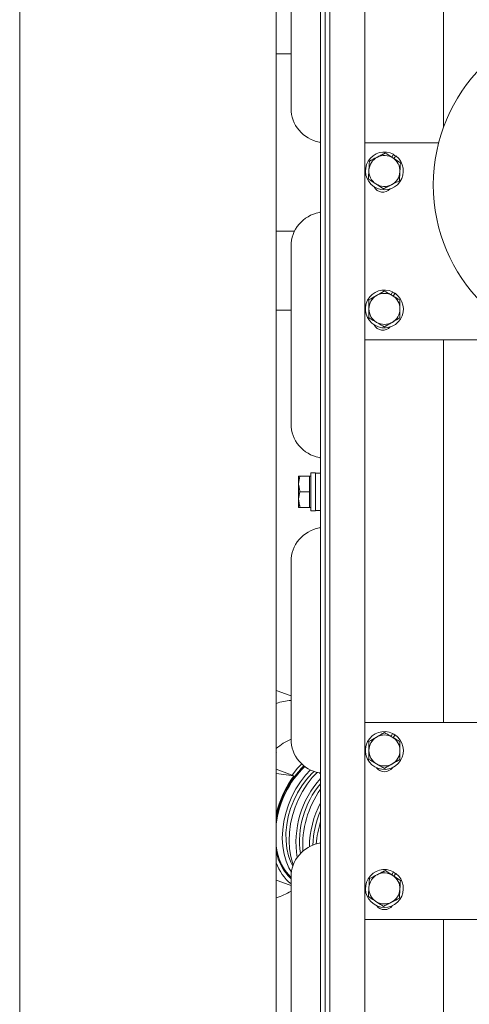
# Model space of a CAD drawing. Units: millimetres. Extents: x 93932 to 104477, y 1389 to 27451.
# Drawn here: x 97737 to 97882, y 20302 to 20619 of the extents above; entities that cross this region are included whole.
import ezdxf

# ---------------------------------------------------------------- set-up
doc = ezdxf.new("R2010")
doc.units = ezdxf.units.MM
doc.layers.add('MH', color=7, linetype='Continuous')

# ---------------------------------------------------------------- blocks, each defined once
blk = doc.blocks.new('apli')
at = {"color": 7, "linetype": 'Continuous', "lineweight": 15}
for p, q in [((33868.12, 35100.02), (33868.12, 34399.93)), ((33868.12, 35100.02), (33868.12, 34399.93)), ((33853.83, 35097.05), (33853.83, 34379.06)), ((33853.83, 35097.05), (33853.83, 34379.06)), ((33950.78, 34188.79), (33950.78, 35096.84)), ((33950.78, 34188.79), (33950.78, 35096.84)), ((33850.8, 34414.84), (33850.8, 35059.62)), ((33850.8, 34414.84), (33850.8, 35059.62)), ((33852.32, 34414.84), (33852.32, 35059.62)), ((33852.32, 34414.84), (33852.32, 35059.62)), ((33839.62, 35046.03), (33839.62, 34430.08)), ((33839.62, 35046.03), (33839.62, 34430.08)), ((33814.22, 34875.82), (33814.22, 34976.18)), ((33814.22, 34875.82), (33814.22, 34976.18)), ((33863.36, 34862.15), (33863.36, 34919.3)), ((33863.36, 34862.15), (33863.36, 34919.3)), ((33839.62, 34875.82), (33763.42, 34875.82)), ((33839.62, 34875.82), (33763.42, 34875.82)), ((33830.21, 34861.85), (33829.54, 34860.99)), ((33830.21, 34861.85), (33829.54, 34860.99)), ((33830.87, 34861.42), (33830.35, 34860.47)), ((33830.87, 34861.42), (33830.35, 34860.47)), ((33862.46, 34829.49), (33868.12, 34828.75)), ((33863, 34829.29), (33862.46, 34829.49)), ((33862.46, 34829.49), (33868.12, 34828.75)), ((33863, 34829.29), (33862.46, 34829.49)), ((33868.12, 34827.43), (33863, 34829.29)), ((33868.12, 34827.43), (33863, 34829.29)), ((33868.06, 34821.93), (33868.12, 34822.16)), ((33868.06, 34821.93), (33868.12, 34822.16)), ((33868.12, 34821.92), (33868.06, 34821.93)), ((33868.06, 34821.93), (33868.12, 34821.89)), ((33868.12, 34821.92), (33868.06, 34821.93)), ((33868.06, 34821.93), (33868.12, 34821.89)), ((33830.43, 34817.24), (33829.82, 34816.34)), ((33830.43, 34817.24), (33829.82, 34816.34)), ((33831.11, 34816.84), (33830.65, 34815.86)), ((33831.11, 34816.84), (33830.65, 34815.86)), ((33863.36, 34760.55), (33863.36, 34817.7)), ((33863.36, 34760.55), (33863.36, 34817.7)), ((33763.42, 34812.32), (33839.62, 34812.32)), ((33763.42, 34812.32), (33839.62, 34812.32)), ((33814.22, 34689.13), (33814.22, 34812.32)), ((33814.22, 34689.13), (33814.22, 34812.32)), ((33855.43, 34744.14), (33855.43, 34731.96)), ((33856.93, 34744.14), (33855.43, 34744.14)), ((33855.43, 34744.14), (33855.43, 34731.96)), ((33856.93, 34744.14), (33855.43, 34744.14)), ((33856.93, 34744.14), (33856.93, 34731.96)), ((33856.93, 34744.14), (33856.93, 34731.96)), ((33857.43, 34743.06), (33860.49, 34743.06)), ((33857.43, 34740.56), (33857.43, 34743.06)), ((33857.43, 34743.06), (33860.49, 34743.06)), ((33857.43, 34740.56), (33857.43, 34743.06)), ((33860.93, 34743.06), (33860.93, 34740.56)), ((33860.93, 34743.06), (33860.93, 34740.56)), ((33857.43, 34738.06), (33857.43, 34740.56)), ((33857.43, 34738.06), (33857.43, 34740.56)), ((33857.43, 34738.06), (33860.49, 34738.06)), ((33857.43, 34735.56), (33857.43, 34738.06)), ((33857.43, 34738.06), (33860.49, 34738.06)), ((33857.43, 34735.56), (33857.43, 34738.06)), ((33860.93, 34735.56), (33860.93, 34740.56)), ((33860.93, 34735.56), (33860.93, 34740.56)), ((33857.43, 34733.06), (33857.43, 34735.56)), ((33857.43, 34733.06), (33857.43, 34735.56)), ((33860.93, 34733.06), (33860.93, 34735.56)), ((33860.93, 34733.06), (33860.93, 34735.56)), ((33857.43, 34733.06), (33860.49, 34733.06)), ((33857.43, 34733.06), (33860.49, 34733.06)), ((33863.36, 34658.95), (33863.36, 34716.1)), ((33863.36, 34658.95), (33863.36, 34716.1)), ((33839.62, 34689.13), (33784.05, 34689.13)), ((33839.62, 34689.13), (33784.05, 34689.13)), ((33863.36, 34679.52), (33868.12, 34679.52)), ((33863.36, 34679.52), (33868.12, 34679.52)), ((33830.43, 34675), (33829.82, 34674.1)), ((33830.43, 34675), (33829.82, 34674.1)), ((33831.11, 34674.6), (33830.65, 34673.62)), ((33831.11, 34674.6), (33830.65, 34673.62)), ((33862.24, 34654.12), (33868.12, 34654.12)), ((33862.24, 34654.12), (33868.12, 34654.12)), ((33830.21, 34630.71), (33829.54, 34629.85)), ((33830.21, 34630.71), (33829.54, 34629.85)), ((33830.87, 34630.28), (33830.35, 34629.33)), ((33830.87, 34630.28), (33830.35, 34629.33)), ((33815.78, 34625.63), (33839.62, 34625.63)), ((33815.78, 34625.63), (33839.62, 34625.63)), ((33814.22, 34498.34), (33814.22, 34620.63)), ((33814.22, 34498.34), (33814.22, 34620.63)), ((33863.36, 34557.35), (33863.36, 34614.5)), ((33863.36, 34557.35), (33863.36, 34614.5)), ((33806.33, 34606.29), (33806.4, 34606.25)), ((33806.33, 34606.29), (33806.4, 34606.25)), ((33863.36, 34596.97), (33868.12, 34596.97)), ((33863.36, 34596.97), (33868.12, 34596.97))]:
    blk.add_line(p, q, dxfattribs=at)
at = {"color": 7, "linetype": 'Continuous', "lineweight": 15, "flags": 128}
for points in [[(33829.61, 34861.07), (33829.99, 34860.8), (33830.39, 34860.55)], [(33829.61, 34861.07), (33829.99, 34860.8), (33830.39, 34860.55)], [(33854.91, 34828.43), (33856.5, 34830.11), (33858.16, 34832.23), (33859.64, 34834.54), (33860.94, 34837.02), (33862.03, 34839.62), (33862.89, 34842.31), (33863.5, 34845.04), (33863.87, 34847.77), (33863.98, 34850.46), (33863.83, 34853.06), (33863.43, 34855.53), (33862.78, 34857.84), (33862.64, 34858.23)], [(33854.91, 34828.43), (33856.5, 34830.11), (33858.16, 34832.23), (33859.64, 34834.54), (33860.94, 34837.02), (33862.03, 34839.62), (33862.89, 34842.31), (33863.5, 34845.04), (33863.87, 34847.77), (33863.98, 34850.46), (33863.83, 34853.06), (33863.43, 34855.53), (33862.78, 34857.84), (33862.64, 34858.23)], [(33855.87, 34828.15), (33856.6, 34828.83), (33858.32, 34830.68), (33859.89, 34832.76), (33861.29, 34835.05), (33862.49, 34837.48), (33863.48, 34840.03), (33864.23, 34842.66), (33864.73, 34845.3), (33864.98, 34847.93), (33864.96, 34850.5), (33864.69, 34852.96), (33864.16, 34855.26), (33863.39, 34857.38), (33862.77, 34858.61)], [(33855.87, 34828.15), (33856.6, 34828.83), (33858.32, 34830.68), (33859.89, 34832.76), (33861.29, 34835.05), (33862.49, 34837.48), (33863.48, 34840.03), (33864.23, 34842.66), (33864.73, 34845.3), (33864.98, 34847.93), (33864.96, 34850.5), (33864.69, 34852.96), (33864.16, 34855.26), (33863.39, 34857.38), (33862.77, 34858.61)], [(33857.1, 34827.65), (33858.68, 34829.32), (33860.33, 34831.43), (33861.82, 34833.75), (33863.12, 34836.23), (33864.2, 34838.83), (33865.06, 34841.52), (33865.68, 34844.25), (33866.05, 34846.98), (33866.16, 34849.67), (33866.01, 34852.26), (33865.61, 34854.74), (33864.95, 34857.04), (33864.06, 34859.14), (33863.24, 34860.57)], [(33857.1, 34827.65), (33858.68, 34829.32), (33860.33, 34831.43), (33861.82, 34833.75), (33863.12, 34836.23), (33864.2, 34838.83), (33865.06, 34841.52), (33865.68, 34844.25), (33866.05, 34846.98), (33866.16, 34849.67), (33866.01, 34852.26), (33865.61, 34854.74), (33864.95, 34857.04), (33864.06, 34859.14), (33863.24, 34860.57)], [(33867.33, 34856.66), (33866.74, 34857.68), (33866.13, 34858.57)], [(33867.33, 34856.66), (33866.74, 34857.68), (33866.13, 34858.57)], [(33859.91, 34825.72), (33861.24, 34827.11), (33863, 34829.29)], [(33859.91, 34825.72), (33861.24, 34827.11), (33863, 34829.29)], [(33829.87, 34816.42), (33830.27, 34816.17), (33830.69, 34815.95)], [(33829.87, 34816.42), (33830.27, 34816.17), (33830.69, 34815.95)], [(33829.87, 34674.18), (33830.27, 34673.93), (33830.69, 34673.71)], [(33829.87, 34674.18), (33830.27, 34673.93), (33830.69, 34673.71)], [(33829.61, 34629.93), (33829.99, 34629.66), (33830.39, 34629.41)], [(33829.61, 34629.93), (33829.99, 34629.66), (33830.39, 34629.41)]]:
    blk.add_lwpolyline(points, dxfattribs=at)
at = {"color": 7, "linetype": 'Continuous', "lineweight": 15}
for centre, radius, start, end in [((33833.27, 34865.82), 6.1, 241.3424, 232.3424), ((33833.27, 34865.82), 6.1, 241.3424, 232.3424), ((33833.27, 34869.47), 3.18, 36.5627, 143.4373), ((33833.27, 34869.47), 3.18, 36.5627, 143.4373), ((33833.27, 34865.82), 5, 56.8424, 116.8424), ((33833.27, 34865.82), 5, 56.8424, 116.8424), ((33833.27, 34865.82), 5, 116.8424, 176.8424), ((33833.27, 34865.82), 5, 116.8424, 176.8424), ((33833.27, 34865.82), 5, 356.8424, 56.8424), ((33833.27, 34865.82), 5, 356.8424, 56.8424), ((33875.71, 34845.56), 24.48, 108.0755, 120.3079), ((33875.71, 34845.56), 24.48, 108.0755, 120.3079), ((33833.27, 34865.82), 5, 176.8424, 236.8424), ((33833.27, 34865.82), 5, 176.8424, 236.8424), ((33833.27, 34865.82), 5, 296.8424, 356.8424), ((33833.27, 34865.82), 5, 296.8424, 356.8424), ((33833.27, 34865.82), 5, 236.8424, 296.8424), ((33833.27, 34865.82), 5, 236.8424, 296.8424), ((33852.32, 34862.15), 11.04, 279.9933, 359.9999), ((33852.32, 34862.15), 11.04, 279.9933, 359.9999), ((33853.96, 34852.66), 14.98, 19.1218, 51.159), ((33853.96, 34852.66), 14.98, 19.1218, 51.159), ((33852.31, 34851.08), 16.05, 10.0054, 46.4963), ((33852.31, 34851.08), 16.05, 10.0054, 46.4963), ((33851.59, 34850.54), 16.59, 5.2581, 44.8421), ((33851.59, 34850.54), 16.59, 5.2581, 44.8421), ((33831.16, 34850.9), 30.6, 317.8122, 9.2596), ((33831.16, 34850.9), 30.6, 317.8122, 9.2596), ((33832.14, 34850.56), 28.48, 319.6162, 8.0812), ((33832.14, 34850.56), 28.48, 319.6162, 8.0812), ((33828.17, 34852.02), 31.44, 324.7113, 3.2884), ((33828.17, 34852.02), 31.44, 324.7113, 3.2884), ((33825.69, 34852.97), 31.77, 332.3594, 358.9454), ((33825.69, 34852.97), 31.77, 332.3594, 358.9454), ((33827.2, 34852.5), 29.1, 336.2273, 358.7409), ((33827.2, 34852.5), 29.1, 336.2273, 358.7409), ((33823.99, 34853.74), 31.3, 342.4454, 355.9001), ((33823.99, 34853.74), 31.3, 342.4454, 355.9001), ((33854.32, 34850.8), 0.489, 99.9933, 179.9999), ((33854.32, 34850.8), 0.489, 99.9933, 179.9999), ((33837.33, 34848.75), 31, 314.2102, 353.3429), ((33837.33, 34848.75), 31, 314.2102, 353.3429), ((33837.23, 34848.74), 31.36, 314.4331, 350.0239), ((33837.23, 34848.74), 31.36, 314.4331, 350.0239), ((33834.6, 34849.72), 34.43, 324.0171, 346.7652), ((33834.6, 34849.72), 34.43, 324.0171, 346.7652), ((33833.27, 34821.37), 6.1, 244.5, 235.5), ((33833.27, 34821.37), 6.1, 244.5, 235.5), ((33833.27, 34825.02), 3.18, 36.5627, 143.4373), ((33833.27, 34825.02), 3.18, 36.5627, 143.4373), ((33833.27, 34821.37), 5, 60, 120), ((33833.27, 34821.37), 5, 60, 120), ((33854.32, 34829.05), 0.489, 180.0001, 260.0067), ((33854.32, 34829.05), 0.489, 180.0001, 260.0067), ((33852.32, 34817.7), 11.04, 0.0001, 80.0067), ((33852.32, 34817.7), 11.04, 0.0001, 80.0067), ((33833.27, 34821.37), 5, 120, 180), ((33833.27, 34821.37), 5, 120, 180), ((33833.27, 34821.37), 5, 0, 60), ((33833.27, 34821.37), 5, 0, 60), ((33833.27, 34821.37), 5, 180, 240), ((33833.27, 34821.37), 5, 180, 240), ((33833.27, 34821.37), 5, 300, 0), ((33833.27, 34821.37), 5, 300, 0), ((33854.85, 34836.66), 20.74, 294.2234, 309.7733), ((33854.85, 34836.66), 20.74, 294.2234, 309.7733), ((33833.27, 34821.37), 5, 240, 300), ((33833.27, 34821.37), 5, 240, 300), ((33861.9, 34825.18), 19.97, 274.1801, 288.1268), ((33861.9, 34825.18), 19.97, 274.1801, 288.1268), ((33852.32, 34760.55), 11.04, 279.9933, 359.9999), ((33852.32, 34760.55), 11.04, 279.9933, 359.9999), ((33854.32, 34749.2), 0.489, 99.9933, 179.9999), ((33854.32, 34749.2), 0.489, 99.9933, 179.9999), ((33854.32, 34727.45), 0.489, 180.0001, 260.0067), ((33854.32, 34727.45), 0.489, 180.0001, 260.0067), ((33852.32, 34716.1), 11.04, 0.0001, 80.0067), ((33852.32, 34716.1), 11.04, 0.0001, 80.0067), ((33763.51, 34639.19), 54, 270, 90), ((33763.51, 34639.19), 54, 270, 90), ((33833.27, 34679.13), 6.1, 244.5, 235.5), ((33833.27, 34679.13), 6.1, 244.5, 235.5), ((33833.27, 34679.13), 5, 60, 120), ((33833.27, 34679.13), 5, 60, 120), ((33833.75, 34682.78), 3.18, 28.111, 137.0597), ((33833.75, 34682.78), 3.18, 28.111, 137.0597), ((33833.27, 34679.13), 5, 120, 180), ((33833.27, 34679.13), 5, 120, 180), ((33833.27, 34679.13), 5, 0, 60), ((33833.27, 34679.13), 5, 0, 60), ((33833.27, 34679.13), 5, 180, 240), ((33833.27, 34679.13), 5, 180, 240), ((33833.27, 34679.13), 5, 300, 0), ((33833.27, 34679.13), 5, 300, 0), ((33833.27, 34679.13), 5, 240, 300), ((33833.27, 34679.13), 5, 240, 300), ((33852.32, 34658.95), 11.04, 279.9933, 359.9999), ((33852.32, 34658.95), 11.04, 279.9933, 359.9999), ((33854.32, 34647.6), 0.489, 99.9933, 179.9999), ((33854.32, 34647.6), 0.489, 99.9933, 179.9999), ((33833.27, 34634.68), 6.1, 241.3424, 232.3424), ((33833.27, 34634.68), 6.1, 241.3424, 232.3424), ((33833.27, 34634.68), 5, 116.8424, 176.8424), ((33833.27, 34634.68), 5, 116.8424, 176.8424), ((33833.27, 34634.68), 5, 56.8424, 116.8424), ((33833.27, 34634.68), 5, 56.8424, 116.8424), ((33833.75, 34638.33), 3.17, 28.111, 137.0597), ((33833.75, 34638.33), 3.17, 28.111, 137.0597), ((33833.27, 34634.68), 5, 356.8424, 56.8424), ((33833.27, 34634.68), 5, 356.8424, 56.8424), ((33833.27, 34634.68), 5, 176.8424, 236.8424), ((33833.27, 34634.68), 5, 176.8424, 236.8424), ((33833.27, 34634.68), 5, 296.8424, 356.8424), ((33833.27, 34634.68), 5, 296.8424, 356.8424), ((33833.27, 34634.68), 5, 236.8424, 296.8424), ((33833.27, 34634.68), 5, 236.8424, 296.8424), ((33854.32, 34625.85), 0.489, 180.0001, 260.0067), ((33854.32, 34625.85), 0.489, 180.0001, 260.0067), ((33852.32, 34614.5), 11.04, 0.0001, 80.0067), ((33852.32, 34614.5), 11.04, 0.0001, 80.0067)]:
    blk.add_arc(centre, radius, start, end, dxfattribs=at)
for points in [[(33833.59, 34871.58), (33831.01, 34870.28)], [(33833.59, 34871.58), (33831.01, 34870.28)], [(33828.44, 34868.98), (33828.28, 34866.09)], [(33828.44, 34868.98), (33828.28, 34866.09)], [(33838.1, 34862.66), (33838.26, 34865.54)], [(33838.1, 34862.66), (33838.26, 34865.54)], [(33868.12, 34863.18), (33863.36, 34864.91)], [(33868.12, 34863.18), (33863.36, 34864.91)], [(33832.95, 34860.05), (33835.53, 34861.36)], [(33832.95, 34860.05), (33835.53, 34861.36)], [(33833.27, 34827.14), (33830.77, 34825.7)], [(33833.27, 34827.14), (33830.77, 34825.7)], [(33828.27, 34824.26), (33828.27, 34821.37)], [(33828.27, 34824.26), (33828.27, 34821.37)], [(33838.27, 34818.48), (33838.27, 34821.37)], [(33838.27, 34818.48), (33838.27, 34821.37)], [(33833.27, 34815.6), (33835.77, 34817.04)], [(33833.27, 34815.6), (33835.77, 34817.04)], [(33863.36, 34803.74), (33868.12, 34802.01)], [(33863.36, 34803.74), (33868.12, 34802.01)], [(33855.43, 34744.06), (33853.83, 34744.06)], [(33855.43, 34744.06), (33853.83, 34744.06)], [(33857.43, 34743.06), (33856.93, 34743.06)], [(33857.43, 34743.06), (33856.93, 34743.06)], [(33860.49, 34743.06), (33860.93, 34740.56)], [(33860.49, 34743.06), (33860.93, 34740.56)], [(33860.49, 34738.06), (33860.93, 34735.56)], [(33860.49, 34738.06), (33860.93, 34735.56)], [(33853.83, 34732.06), (33855.43, 34732.06)], [(33853.83, 34732.06), (33855.43, 34732.06)], [(33855.43, 34731.96), (33856.93, 34731.96)], [(33855.43, 34731.96), (33856.93, 34731.96)], [(33856.93, 34733.06), (33857.43, 34733.06)], [(33856.93, 34733.06), (33857.43, 34733.06)], [(33833.27, 34684.9), (33830.77, 34683.46)], [(33833.27, 34684.9), (33830.77, 34683.46)], [(33828.27, 34682.02), (33828.27, 34679.13)], [(33828.27, 34682.02), (33828.27, 34679.13)], [(33838.27, 34676.24), (33838.27, 34679.13)], [(33838.27, 34676.24), (33838.27, 34679.13)], [(33833.27, 34673.36), (33835.77, 34674.8)], [(33833.27, 34673.36), (33835.77, 34674.8)], [(33833.59, 34640.44), (33831.01, 34639.14)], [(33833.59, 34640.44), (33831.01, 34639.14)], [(33828.44, 34637.84), (33828.28, 34634.95)], [(33828.44, 34637.84), (33828.28, 34634.95)], [(33838.1, 34631.52), (33838.26, 34634.4)], [(33838.1, 34631.52), (33838.26, 34634.4)], [(33832.95, 34628.91), (33835.53, 34630.22)], [(33832.95, 34628.91), (33835.53, 34630.22)], [(33806.4, 34606.25), (33806.58, 34606.61)], [(33806.4, 34606.25), (33806.58, 34606.61)]]:
    blk.add_open_spline(points, degree=1, dxfattribs=at)
for points, knots in [([(33836.01, 34870), (33835.36, 34870.43), (33834.54, 34870.96), (33833.76, 34871.47), (33833.59, 34871.58)], [0, 0, 0, 0, 0.788999, 1, 1, 1, 1]), ([(33836.01, 34870), (33835.36, 34870.43), (33834.54, 34870.96), (33833.76, 34871.47), (33833.59, 34871.58)], [0, 0, 0, 0, 0.788999, 1, 1, 1, 1]), ([(33831.01, 34870.28), (33830.95, 34870.25), (33830.08, 34869.81), (33829.23, 34869.38), (33828.44, 34868.98)], [0, 0, 0, 0, 0.070201, 1, 1, 1, 1]), ([(33831.01, 34870.28), (33830.95, 34870.25), (33830.08, 34869.81), (33829.23, 34869.38), (33828.44, 34868.98)], [0, 0, 0, 0, 0.070201, 1, 1, 1, 1]), ([(33838.42, 34868.43), (33837.81, 34868.83), (33837.01, 34869.35), (33836.2, 34869.88), (33836.01, 34870)], [0, 0, 0, 0, 0.768151, 1, 1, 1, 1]), ([(33838.42, 34868.43), (33837.81, 34868.83), (33837.01, 34869.35), (33836.2, 34869.88), (33836.01, 34870)], [0, 0, 0, 0, 0.768151, 1, 1, 1, 1]), ([(33838.26, 34865.54), (33838.27, 34865.61), (33838.32, 34866.58), (33838.37, 34867.54), (33838.42, 34868.43)], [0, 0, 0, 0, 0.070201, 1, 1, 1, 1]), ([(33838.26, 34865.54), (33838.27, 34865.61), (33838.32, 34866.58), (33838.37, 34867.54), (33838.42, 34868.43)], [0, 0, 0, 0, 0.070201, 1, 1, 1, 1]), ([(33828.28, 34866.09), (33828.28, 34866.03), (33828.22, 34865.05), (33828.17, 34864.1), (33828.12, 34863.21)], [0, 0, 0, 0, 0.070201, 1, 1, 1, 1]), ([(33828.28, 34866.09), (33828.28, 34866.03), (33828.22, 34865.05), (33828.17, 34864.1), (33828.12, 34863.21)], [0, 0, 0, 0, 0.070201, 1, 1, 1, 1]), ([(33828.12, 34863.21), (33828.29, 34863.1), (33829.07, 34862.59), (33829.89, 34862.05), (33830.54, 34861.63)], [0, 0, 0, 0, 0.2110008, 1, 1, 1, 1]), ([(33828.12, 34863.21), (33828.29, 34863.1), (33829.07, 34862.59), (33829.89, 34862.05), (33830.54, 34861.63)], [0, 0, 0, 0, 0.2110008, 1, 1, 1, 1]), ([(33830.54, 34861.63), (33830.73, 34861.51), (33831.54, 34860.97), (33832.34, 34860.45), (33832.95, 34860.05)], [0, 0, 0, 0, 0.231849, 1, 1, 1, 1]), ([(33830.54, 34861.63), (33830.73, 34861.51), (33831.54, 34860.97), (33832.34, 34860.45), (33832.95, 34860.05)], [0, 0, 0, 0, 0.231849, 1, 1, 1, 1]), ([(33835.53, 34861.36), (33835.59, 34861.39), (33836.46, 34861.83), (33837.31, 34862.26), (33838.1, 34862.66)], [0, 0, 0, 0, 0.070201, 1, 1, 1, 1]), ([(33835.53, 34861.36), (33835.59, 34861.39), (33836.46, 34861.83), (33837.31, 34862.26), (33838.1, 34862.66)], [0, 0, 0, 0, 0.070201, 1, 1, 1, 1]), ([(33835.77, 34825.7), (33835.1, 34826.08), (33834.26, 34826.57), (33833.44, 34827.04), (33833.27, 34827.14)], [0, 0, 0, 0, 0.788999, 1, 1, 1, 1]), ([(33835.77, 34825.7), (33835.1, 34826.08), (33834.26, 34826.57), (33833.44, 34827.04), (33833.27, 34827.14)], [0, 0, 0, 0, 0.788999, 1, 1, 1, 1]), ([(33830.77, 34825.7), (33830.71, 34825.66), (33829.87, 34825.18), (33829.04, 34824.7), (33828.27, 34824.26)], [0, 0, 0, 0, 0.070201, 1, 1, 1, 1]), ([(33830.77, 34825.7), (33830.71, 34825.66), (33829.87, 34825.18), (33829.04, 34824.7), (33828.27, 34824.26)], [0, 0, 0, 0, 0.070201, 1, 1, 1, 1]), ([(33838.27, 34824.26), (33837.64, 34824.62), (33836.81, 34825.1), (33835.97, 34825.59), (33835.77, 34825.7)], [0, 0, 0, 0, 0.768151, 1, 1, 1, 1]), ([(33838.27, 34824.26), (33837.64, 34824.62), (33836.81, 34825.1), (33835.97, 34825.59), (33835.77, 34825.7)], [0, 0, 0, 0, 0.768151, 1, 1, 1, 1]), ([(33838.27, 34821.37), (33838.27, 34821.44), (33838.27, 34822.41), (33838.27, 34823.37), (33838.27, 34824.26)], [0, 0, 0, 0, 0.070201, 1, 1, 1, 1]), ([(33838.27, 34821.37), (33838.27, 34821.44), (33838.27, 34822.41), (33838.27, 34823.37), (33838.27, 34824.26)], [0, 0, 0, 0, 0.070201, 1, 1, 1, 1]), ([(33828.27, 34821.37), (33828.27, 34821.3), (33828.27, 34820.33), (33828.27, 34819.37), (33828.27, 34818.48)], [0, 0, 0, 0, 0.070201, 1, 1, 1, 1]), ([(33828.27, 34821.37), (33828.27, 34821.3), (33828.27, 34820.33), (33828.27, 34819.37), (33828.27, 34818.48)], [0, 0, 0, 0, 0.070201, 1, 1, 1, 1]), ([(33828.27, 34818.48), (33828.44, 34818.38), (33829.26, 34817.91), (33830.1, 34817.42), (33830.77, 34817.04)], [0, 0, 0, 0, 0.2110008, 1, 1, 1, 1]), ([(33828.27, 34818.48), (33828.44, 34818.38), (33829.26, 34817.91), (33830.1, 34817.42), (33830.77, 34817.04)], [0, 0, 0, 0, 0.2110008, 1, 1, 1, 1]), ([(33830.77, 34817.04), (33830.97, 34816.93), (33831.81, 34816.44), (33832.64, 34815.96), (33833.27, 34815.6)], [0, 0, 0, 0, 0.231849, 1, 1, 1, 1]), ([(33830.77, 34817.04), (33830.97, 34816.93), (33831.81, 34816.44), (33832.64, 34815.96), (33833.27, 34815.6)], [0, 0, 0, 0, 0.231849, 1, 1, 1, 1]), ([(33835.77, 34817.04), (33835.83, 34817.07), (33836.67, 34817.56), (33837.5, 34818.04), (33838.27, 34818.48)], [0, 0, 0, 0, 0.070201, 1, 1, 1, 1]), ([(33835.77, 34817.04), (33835.83, 34817.07), (33836.67, 34817.56), (33837.5, 34818.04), (33838.27, 34818.48)], [0, 0, 0, 0, 0.070201, 1, 1, 1, 1]), ([(33860.93, 34743.06), (33860.93, 34743.06), (33860.91, 34743.06), (33860.67, 34743.06), (33860.49, 34743.06)], [0, 0, 0, 0, 0.231849, 1, 1, 1, 1]), ([(33860.93, 34743.06), (33860.93, 34743.06), (33860.91, 34743.06), (33860.67, 34743.06), (33860.49, 34743.06)], [0, 0, 0, 0, 0.231849, 1, 1, 1, 1]), ([(33860.93, 34740.56), (33860.93, 34740.5), (33860.93, 34739.65), (33860.7, 34738.83), (33860.49, 34738.06)], [0, 0, 0, 0, 0.070201, 1, 1, 1, 1]), ([(33860.93, 34740.56), (33860.93, 34740.5), (33860.93, 34739.65), (33860.7, 34738.83), (33860.49, 34738.06)], [0, 0, 0, 0, 0.070201, 1, 1, 1, 1]), ([(33860.93, 34735.56), (33860.93, 34735.5), (33860.93, 34734.65), (33860.7, 34733.83), (33860.49, 34733.06)], [0, 0, 0, 0, 0.070201, 1, 1, 1, 1]), ([(33860.93, 34735.56), (33860.93, 34735.5), (33860.93, 34734.65), (33860.7, 34733.83), (33860.49, 34733.06)], [0, 0, 0, 0, 0.070201, 1, 1, 1, 1]), ([(33860.49, 34733.06), (33860.67, 34733.06), (33860.91, 34733.06), (33860.93, 34733.06), (33860.93, 34733.06)], [0, 0, 0, 0, 0.7681507, 1, 1, 1, 1]), ([(33860.49, 34733.06), (33860.67, 34733.06), (33860.91, 34733.06), (33860.93, 34733.06), (33860.93, 34733.06)], [0, 0, 0, 0, 0.7681507, 1, 1, 1, 1]), ([(33835.77, 34683.46), (33835.1, 34683.84), (33834.26, 34684.33), (33833.44, 34684.8), (33833.27, 34684.9)], [0, 0, 0, 0, 0.788999, 1, 1, 1, 1]), ([(33835.77, 34683.46), (33835.1, 34683.84), (33834.26, 34684.33), (33833.44, 34684.8), (33833.27, 34684.9)], [0, 0, 0, 0, 0.788999, 1, 1, 1, 1]), ([(33830.77, 34683.46), (33830.71, 34683.42), (33829.87, 34682.94), (33829.04, 34682.46), (33828.27, 34682.02)], [0, 0, 0, 0, 0.070201, 1, 1, 1, 1]), ([(33830.77, 34683.46), (33830.71, 34683.42), (33829.87, 34682.94), (33829.04, 34682.46), (33828.27, 34682.02)], [0, 0, 0, 0, 0.070201, 1, 1, 1, 1]), ([(33838.27, 34682.02), (33837.64, 34682.38), (33836.81, 34682.86), (33835.97, 34683.35), (33835.77, 34683.46)], [0, 0, 0, 0, 0.768151, 1, 1, 1, 1]), ([(33838.27, 34682.02), (33837.64, 34682.38), (33836.81, 34682.86), (33835.97, 34683.35), (33835.77, 34683.46)], [0, 0, 0, 0, 0.768151, 1, 1, 1, 1]), ([(33838.27, 34679.13), (33838.27, 34679.2), (33838.27, 34680.17), (33838.27, 34681.13), (33838.27, 34682.02)], [0, 0, 0, 0, 0.070201, 1, 1, 1, 1]), ([(33838.27, 34679.13), (33838.27, 34679.2), (33838.27, 34680.17), (33838.27, 34681.13), (33838.27, 34682.02)], [0, 0, 0, 0, 0.070201, 1, 1, 1, 1]), ([(33828.27, 34679.13), (33828.27, 34679.06), (33828.27, 34678.09), (33828.27, 34677.13), (33828.27, 34676.24)], [0, 0, 0, 0, 0.070201, 1, 1, 1, 1]), ([(33828.27, 34679.13), (33828.27, 34679.06), (33828.27, 34678.09), (33828.27, 34677.13), (33828.27, 34676.24)], [0, 0, 0, 0, 0.070201, 1, 1, 1, 1]), ([(33828.27, 34676.24), (33828.44, 34676.14), (33829.26, 34675.67), (33830.1, 34675.18), (33830.77, 34674.8)], [0, 0, 0, 0, 0.211001, 1, 1, 1, 1]), ([(33828.27, 34676.24), (33828.44, 34676.14), (33829.26, 34675.67), (33830.1, 34675.18), (33830.77, 34674.8)], [0, 0, 0, 0, 0.211001, 1, 1, 1, 1]), ([(33830.77, 34674.8), (33830.97, 34674.69), (33831.81, 34674.2), (33832.64, 34673.72), (33833.27, 34673.36)], [0, 0, 0, 0, 0.231849, 1, 1, 1, 1]), ([(33830.77, 34674.8), (33830.97, 34674.69), (33831.81, 34674.2), (33832.64, 34673.72), (33833.27, 34673.36)], [0, 0, 0, 0, 0.231849, 1, 1, 1, 1]), ([(33835.77, 34674.8), (33835.83, 34674.83), (33836.67, 34675.32), (33837.5, 34675.8), (33838.27, 34676.24)], [0, 0, 0, 0, 0.070201, 1, 1, 1, 1]), ([(33835.77, 34674.8), (33835.83, 34674.83), (33836.67, 34675.32), (33837.5, 34675.8), (33838.27, 34676.24)], [0, 0, 0, 0, 0.070201, 1, 1, 1, 1]), ([(33831.01, 34639.14), (33830.95, 34639.11), (33830.08, 34638.67), (33829.23, 34638.24), (33828.44, 34637.84)], [0, 0, 0, 0, 0.070201, 1, 1, 1, 1]), ([(33831.01, 34639.14), (33830.95, 34639.11), (33830.08, 34638.67), (33829.23, 34638.24), (33828.44, 34637.84)], [0, 0, 0, 0, 0.070201, 1, 1, 1, 1]), ([(33836.01, 34638.86), (33835.36, 34639.29), (33834.54, 34639.82), (33833.76, 34640.33), (33833.59, 34640.44)], [0, 0, 0, 0, 0.788999, 1, 1, 1, 1]), ([(33836.01, 34638.86), (33835.36, 34639.29), (33834.54, 34639.82), (33833.76, 34640.33), (33833.59, 34640.44)], [0, 0, 0, 0, 0.788999, 1, 1, 1, 1]), ([(33838.42, 34637.29), (33837.81, 34637.69), (33837.01, 34638.21), (33836.2, 34638.74), (33836.01, 34638.86)], [0, 0, 0, 0, 0.768151, 1, 1, 1, 1]), ([(33838.42, 34637.29), (33837.81, 34637.69), (33837.01, 34638.21), (33836.2, 34638.74), (33836.01, 34638.86)], [0, 0, 0, 0, 0.768151, 1, 1, 1, 1]), ([(33838.26, 34634.4), (33838.27, 34634.47), (33838.32, 34635.44), (33838.37, 34636.4), (33838.42, 34637.29)], [0, 0, 0, 0, 0.070201, 1, 1, 1, 1]), ([(33838.26, 34634.4), (33838.27, 34634.47), (33838.32, 34635.44), (33838.37, 34636.4), (33838.42, 34637.29)], [0, 0, 0, 0, 0.070201, 1, 1, 1, 1]), ([(33828.28, 34634.95), (33828.28, 34634.89), (33828.22, 34633.91), (33828.17, 34632.96), (33828.12, 34632.07)], [0, 0, 0, 0, 0.070201, 1, 1, 1, 1]), ([(33828.28, 34634.95), (33828.28, 34634.89), (33828.22, 34633.91), (33828.17, 34632.96), (33828.12, 34632.07)], [0, 0, 0, 0, 0.070201, 1, 1, 1, 1]), ([(33828.12, 34632.07), (33828.29, 34631.96), (33829.07, 34631.45), (33829.89, 34630.91), (33830.54, 34630.49)], [0, 0, 0, 0, 0.2110008, 1, 1, 1, 1]), ([(33828.12, 34632.07), (33828.29, 34631.96), (33829.07, 34631.45), (33829.89, 34630.91), (33830.54, 34630.49)], [0, 0, 0, 0, 0.2110008, 1, 1, 1, 1]), ([(33830.54, 34630.49), (33830.73, 34630.37), (33831.54, 34629.83), (33832.34, 34629.31), (33832.95, 34628.91)], [0, 0, 0, 0, 0.231849, 1, 1, 1, 1]), ([(33830.54, 34630.49), (33830.73, 34630.37), (33831.54, 34629.83), (33832.34, 34629.31), (33832.95, 34628.91)], [0, 0, 0, 0, 0.231849, 1, 1, 1, 1]), ([(33835.53, 34630.22), (33835.59, 34630.25), (33836.46, 34630.69), (33837.31, 34631.12), (33838.1, 34631.52)], [0, 0, 0, 0, 0.070201, 1, 1, 1, 1]), ([(33835.53, 34630.22), (33835.59, 34630.25), (33836.46, 34630.69), (33837.31, 34631.12), (33838.1, 34631.52)], [0, 0, 0, 0, 0.070201, 1, 1, 1, 1])]:
    blk.add_open_spline(points, degree=3, knots=knots, dxfattribs=at)

msp = doc.modelspace()

# ---------------------------------------------------------------- block references
at = {"layer": 'MH', "rotation": 180}
msp.add_blockref('apli', (131688.24, 55204.92, 2350.89), dxfattribs=at)

doc.saveas('drawing.dxf')
